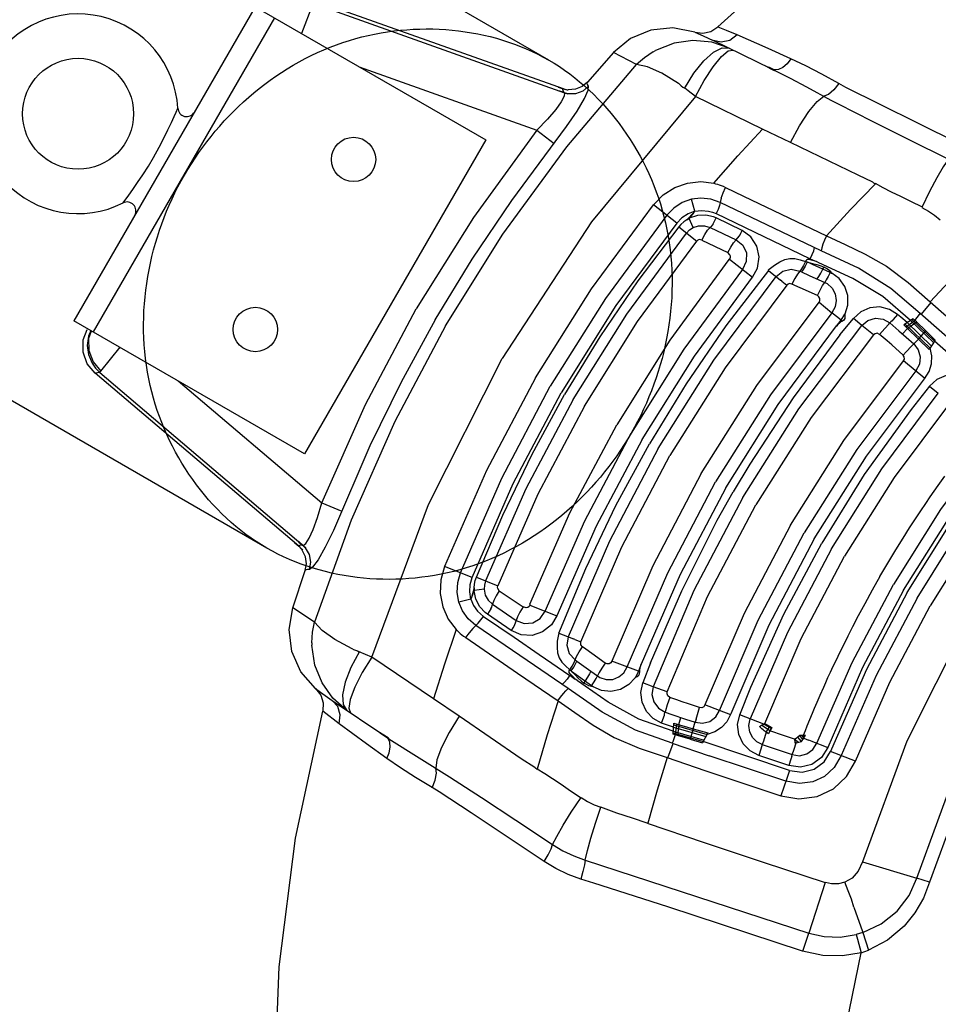
# Model space of a CAD drawing. Units: millimetres. Extents: x 184866 to 214583, y 137 to 19931.
# Drawn here: x 197713 to 197920, y 11239 to 11461 of the extents above; entities that cross this region are included whole.
import ezdxf

# ---------------------------------------------------------------- set-up
doc = ezdxf.new("R2010")
doc.units = ezdxf.units.MM
doc.layers.add('DEFAULT', color=7, linetype='Continuous')
doc.layers.add('DiKom', color=7, linetype='Continuous')

# ---------------------------------------------------------------- blocks, each defined once
blk = doc.blocks.new('RP-19401')
at = {"layer": 'DiKom', "color": 7, "linetype": 'ByBlock', "lineweight": -2}
for p, q in [((197831.78, 11452.05), (197626.77, 11570.42)), ((197778.29, 11465.85), (197835, 11445.64)), ((197765.66, 11464.07), (197724.81, 11393.33)), ((197765.66, 11464.07), (197817.62, 11434.07)), ((197778.53, 11464.49), (197776.05, 11458.07)), ((197778.65, 11464.86), (197835.3, 11444.68)), ((197769.99, 11461.57), (197729.14, 11390.83)), ((197768.28, 11342.07), (197563.26, 11460.44)), ((197870.33, 11459.33), (197869.86, 11459.53)), ((197871.8, 11458.73), (197870.33, 11459.33)), ((197864.67, 11458.37), (197866.54, 11457.54)), ((197866.54, 11457.54), (197868.82, 11456.47)), ((197874.19, 11457.71), (197871.8, 11458.73)), ((197874.19, 11457.71), (197872.57, 11456.5)), ((197881.2, 11454.64), (197874.19, 11457.71)), ((197872.45, 11454.71), (197868.5, 11456.06)), ((197881.92, 11450.1), (197868.82, 11456.47)), ((197870.65, 11456.06), (197868.82, 11456.47)), ((197868.89, 11453.86), (197870.86, 11454.82)), ((197872.57, 11456.5), (197870.65, 11456.06)), ((197870.86, 11454.82), (197872.45, 11454.71)), ((197886.34, 11452.35), (197881.2, 11454.64)), ((197846.35, 11453.75), (197840.48, 11447.08)), ((197851.56, 11451.07), (197846.35, 11453.75)), ((197855.29, 11453.9), (197855.8, 11454.18)), ((197872.22, 11454.13), (197873.31, 11454.29)), ((197789.1, 11450.53), (197829.13, 11436.27)), ((197881.52, 11450.24), (197880.56, 11450.74)), ((197880.56, 11450.74), (197880.89, 11450.6)), ((197880.89, 11450.6), (197881.76, 11450.17)), ((197881.23, 11450.44), (197881.11, 11450.49)), ((197881.52, 11450.39), (197881.23, 11450.44)), ((197882.57, 11449.87), (197881.52, 11450.39)), ((197881.52, 11450.24), (197882.44, 11449.76)), ((197881.76, 11450.17), (197882.47, 11449.81)), ((197881.92, 11450.1), (197882.69, 11449.72)), ((197882, 11449.99), (197882.13, 11449.97)), ((197882.13, 11449.97), (197882.2, 11449.95)), ((197882.2, 11449.95), (197882.32, 11449.9)), ((197882.32, 11449.9), (197882.48, 11449.87)), ((197882.44, 11449.76), (197882.52, 11449.76)), ((197882.47, 11449.81), (197882.6, 11449.75)), ((197882.48, 11449.87), (197882.57, 11449.87)), ((197882.52, 11449.76), (197882.64, 11449.74)), ((197882.89, 11449.71), (197882.57, 11449.87)), ((197882.69, 11449.72), (197882.64, 11449.74)), ((197882.7, 11449.72), (197882.82, 11449.7)), ((197882.82, 11449.7), (197882.89, 11449.71)), ((197833.95, 11446.02), (197833.93, 11445.98)), ((197833.93, 11445.98), (197834.99, 11445.6)), ((197834.99, 11445.6), (197835, 11445.64)), ((197834.99, 11445.6), (197835.32, 11445.5)), ((197835, 11445.64), (197835.38, 11445.52)), ((197835.32, 11445.5), (197835.66, 11445.41)), ((197835.38, 11445.52), (197835.77, 11445.43)), ((197837.81, 11445.47), (197836.17, 11445.38)), ((197861.13, 11446.68), (197860.99, 11446.78)), ((197861.13, 11446.68), (197861.3, 11446.53)), ((197863.21, 11445.12), (197862.4, 11445.71)), ((197898.74, 11445.9), (197897.1, 11446.78)), ((197834.12, 11445.07), (197834.13, 11445.09)), ((197835.33, 11444.64), (197834.12, 11445.07)), ((197834.13, 11445.09), (197834.17, 11445.13)), ((197834.17, 11445.13), (197835.22, 11444.75)), ((197835.22, 11444.75), (197836.12, 11444.52)), ((197835.3, 11444.68), (197835.23, 11444.75)), ((197835.33, 11444.64), (197835.3, 11444.68)), ((197835.3, 11444.68), (197836.09, 11444.47)), ((197835.33, 11444.64), (197836.07, 11444.43)), ((197835.66, 11445.41), (197835.9, 11445.37)), ((197835.77, 11445.43), (197836.17, 11445.38)), ((197835.9, 11445.37), (197836.14, 11445.34)), ((197836.07, 11444.43), (197836.09, 11444.47)), ((197836.09, 11444.47), (197836.12, 11444.52)), ((197836.14, 11445.34), (197836.17, 11445.38)), ((197864.84, 11443.86), (197863.21, 11445.12)), ((197879.96, 11436.52), (197864.84, 11443.86)), ((197895.33, 11443.05), (197896.97, 11442.19)), ((197829.13, 11436.27), (197832.98, 11433.26)), ((197886.23, 11433.45), (197879.96, 11436.52)), ((197817.62, 11434.07), (197776.77, 11363.33)), ((197901.51, 11426.15), (197886.24, 11433.46)), ((197904.78, 11424.51), (197901.51, 11426.15)), ((197871.6, 11423.31), (197875.67, 11421.38)), ((197904.78, 11424.51), (197904.92, 11424.41)), ((197904.92, 11424.41), (197905.35, 11424.19)), ((197735.89, 11419.86), (197737.18, 11421.63)), ((197875.67, 11421.38), (197894.36, 11412.44)), ((197860.61, 11415.31), (197855.38, 11419.47)), ((197864.7, 11417.98), (197863.9, 11420.68)), ((197893.11, 11409.1), (197870.41, 11419.97)), ((197862.89, 11416.09), (197864.45, 11417.71)), ((197864.45, 11417.71), (197863.44, 11416.4)), ((197864.46, 11417.73), (197864.69, 11417.98)), ((197869.53, 11416.48), (197868.91, 11416.75)), ((197869.5, 11417.45), (197880.23, 11412.29)), ((197861.06, 11414.46), (197865.11, 11411.23)), ((197862.89, 11416.09), (197863.44, 11416.4)), ((197864.28, 11414.3), (197863.41, 11416.38)), ((197868.8, 11415.19), (197869.53, 11416.48)), ((197875.37, 11413.67), (197869.53, 11416.48)), ((197868.14, 11414.36), (197873.97, 11411.54)), ((197873.97, 11411.54), (197874.65, 11412.37)), ((197874.65, 11412.37), (197874.87, 11412.68)), ((197874.87, 11412.68), (197875.03, 11413.02)), ((197875.03, 11413.02), (197875.37, 11413.67)), ((197880.23, 11412.29), (197888.33, 11408.42)), ((197866.27, 11411.51), (197865.67, 11411.59)), ((197866.27, 11411.51), (197872.11, 11408.7)), ((197872.58, 11408.2), (197872.11, 11408.7)), ((197888.33, 11408.42), (197890.7, 11407.3)), ((197872.34, 11407.09), (197872.51, 11407.18)), ((197872.52, 11407.17), (197877.65, 11403.12)), ((197889.66, 11406.75), (197890.02, 11406.51)), ((197891.23, 11405.96), (197890.17, 11406.5)), ((197890.59, 11407.03), (197890.69, 11407.3)), ((197892.08, 11406.64), (197890.59, 11407.03)), ((197890.69, 11407.3), (197892.08, 11406.64)), ((197895.18, 11404.19), (197891.23, 11405.96)), ((197892.62, 11406.39), (197892.08, 11406.63)), ((197881.23, 11404.69), (197881.47, 11404.92)), ((197881.27, 11404.67), (197884.01, 11402.45)), ((197888.31, 11404.52), (197888.72, 11404.33)), ((197888.72, 11404.33), (197890.47, 11403.53)), ((197890.47, 11403.53), (197893.94, 11401.97)), ((197893.52, 11404.94), (197893.8, 11405.4)), ((197895.18, 11404.19), (197895.31, 11404.32)), ((197895.57, 11404), (197895.18, 11404.19)), ((197895.57, 11404), (197895.31, 11404.32)), ((197884.31, 11402.27), (197884.01, 11402.45)), ((197884.31, 11402.27), (197885.41, 11401.32)), ((197888.4, 11400.75), (197886.57, 11401.58)), ((197893.94, 11401.97), (197894.47, 11401.69)), ((197892.3, 11398.98), (197888.4, 11400.75)), ((197892.67, 11397.47), (197895.57, 11395.12)), ((197917.85, 11397.46), (197915.65, 11394.78)), ((197897.64, 11393.43), (197895.57, 11395.12)), ((197897.64, 11393.43), (197898.51, 11394.8)), ((197898.51, 11394.8), (197898.49, 11394.47)), ((197910.37, 11394.76), (197909.38, 11393.63)), ((197911.1, 11394.14), (197910.37, 11394.76)), ((197914.24, 11393.41), (197915.3, 11394.71)), ((197915.3, 11394.71), (197915.47, 11394.94)), ((197935.71, 11377.07), (197915.47, 11394.94)), ((197776.77, 11363.33), (197724.81, 11393.33)), ((197896.59, 11392.13), (197897.64, 11393.43)), ((197897.39, 11390.12), (197900.41, 11393.86)), ((197897.64, 11393.43), (197897.92, 11393.26)), ((197902.32, 11392.28), (197900.41, 11393.85)), ((197904.94, 11390.13), (197902.32, 11392.28)), ((197907.46, 11391.6), (197908.39, 11392.58)), ((197908.39, 11392.58), (197908.63, 11392.83)), ((197908.63, 11392.83), (197910.65, 11391.08)), ((197912.53, 11392.89), (197911.1, 11394.14)), ((197913.85, 11393.78), (197911.78, 11392.38)), ((197911.78, 11392.38), (197912.62, 11391.56)), ((197912.07, 11392.58), (197917.69, 11387.14)), ((197912.22, 11391.95), (197914.24, 11393.41)), ((197912.53, 11392.89), (197917.99, 11387.61)), ((197912.62, 11391.56), (197914.6, 11393.08)), ((197913.29, 11393.4), (197918.48, 11388.38)), ((197913.6, 11393.61), (197918.68, 11388.7)), ((197914.24, 11393.41), (197913.85, 11393.78)), ((197914.6, 11393.08), (197914.24, 11393.41)), ((197916.71, 11391.03), (197914.6, 11393.08)), ((197726.9, 11388.99), (197727.76, 11391.33)), ((197728.66, 11390.99), (197728.08, 11389.3)), ((197728.63, 11391.13), (197728.09, 11389.82)), ((197906.3, 11390.25), (197907.46, 11391.6)), ((197906.69, 11389.93), (197906.3, 11390.25)), ((197910.65, 11391.08), (197912.31, 11389.61)), ((197912.62, 11391.56), (197911.47, 11390.35)), ((197912.62, 11391.56), (197915.05, 11389.2)), ((197915.05, 11389.2), (197916.71, 11391.03)), ((197916.71, 11391.03), (197918.85, 11388.96)), ((197728.09, 11389.82), (197727.82, 11387.75)), ((197908.01, 11388.78), (197906.69, 11389.93)), ((197909.06, 11387.86), (197908.01, 11388.78)), ((197911.62, 11385.58), (197909.06, 11387.86)), ((197912.31, 11389.61), (197913.99, 11388.11)), ((197913.48, 11387.59), (197913.99, 11388.11)), ((197914.32, 11388.44), (197913.99, 11388.11)), ((197915.05, 11389.2), (197914.32, 11388.44)), ((197915.05, 11389.2), (197917.5, 11386.83)), ((197918.85, 11388.96), (197917.5, 11386.83)), ((197923.7, 11384.26), (197918.68, 11388.7)), ((197730.89, 11381.96), (197735.21, 11387.33)), ((197912.27, 11386.32), (197911.62, 11385.58)), ((197913.48, 11387.59), (197912.27, 11386.32)), ((197916.52, 11380.34), (197911.72, 11384.25)), ((197730.63, 11381.68), (197729.59, 11381.5)), ((197775.45, 11342.49), (197729.59, 11381.5)), ((197730.63, 11381.68), (197730.89, 11381.96)), ((197730.63, 11381.68), (197776.43, 11342.71)), ((197748.26, 11379.79), (197780.62, 11352.26)), ((197917.56, 11378.59), (197913.42, 11373.34)), ((197917.56, 11378.58), (197919.54, 11376.99)), ((197877.06, 11361.03), (197873.33, 11354.74)), ((197869.75, 11348.37), (197873.33, 11354.74)), ((197780.62, 11352.26), (197785.16, 11350.43)), ((197775.49, 11343.51), (197775.47, 11343.46)), ((197775.47, 11343.46), (197776.32, 11342.74)), ((197775.5, 11343.54), (197775.49, 11343.51)), ((197776.48, 11342.71), (197775.5, 11343.54)), ((197774.6, 11343.21), (197774.61, 11343.25)), ((197774.61, 11343.25), (197775.47, 11342.52)), ((197775.47, 11342.52), (197775.45, 11342.49)), ((197775.45, 11342.49), (197776.01, 11341.92)), ((197775.47, 11342.52), (197775.73, 11342.28)), ((197775.73, 11342.28), (197775.97, 11342.03)), ((197775.97, 11342.03), (197776.13, 11341.84)), ((197776.01, 11341.92), (197776.26, 11341.61)), ((197776.13, 11341.84), (197776.28, 11341.65)), ((197776.28, 11341.65), (197776.26, 11341.61)), ((197776.99, 11340.14), (197776.26, 11341.61)), ((197776.32, 11342.74), (197776.97, 11342.07)), ((197776.43, 11342.71), (197776.33, 11342.74)), ((197776.43, 11342.71), (197777, 11342.13)), ((197776.48, 11342.71), (197776.43, 11342.71)), ((197776.48, 11342.71), (197777.02, 11342.17)), ((197777, 11342.13), (197776.97, 11342.07)), ((197777.02, 11342.17), (197777, 11342.13)), ((197774.1, 11328.6), (197776.94, 11337.02)), ((197814.52, 11335.48), (197808.3, 11337.92)), ((197815.48, 11335.51), (197820.29, 11333.62)), ((197814.98, 11333.11), (197814.35, 11330.95)), ((197814.57, 11331.44), (197814.99, 11332.48)), ((197814.98, 11333.11), (197814.99, 11332.48)), ((197817.23, 11332.81), (197814.99, 11332.51)), ((197820.64, 11332.47), (197820.27, 11332.95)), ((197820.64, 11332.47), (197825.99, 11328.82)), ((197814.25, 11330.6), (197811.51, 11329.94)), ((197814.34, 11330.93), (197814.25, 11330.61)), ((197814.35, 11330.95), (197814.57, 11331.44)), ((197779.02, 11325.43), (197774.1, 11328.6)), ((197818.72, 11328.44), (197817.97, 11327.17)), ((197819.11, 11329.43), (197824.46, 11325.78)), ((197826.67, 11328.66), (197825.99, 11328.82)), ((197827.5, 11329.42), (197827.5, 11329.24)), ((197827.52, 11329.23), (197833.59, 11326.82)), ((197815.91, 11325.16), (197817.11, 11326.71)), ((197817.11, 11326.71), (197823.98, 11322.02)), ((197817.97, 11327.17), (197817.42, 11327.57)), ((197823.32, 11323.52), (197817.97, 11327.17)), ((197824.46, 11325.78), (197824.08, 11324.79)), ((197828.54, 11315.67), (197815.38, 11324.66)), ((197823.71, 11324.13), (197823.32, 11323.52)), ((197823.92, 11324.44), (197823.71, 11324.13)), ((197824.08, 11324.79), (197823.92, 11324.44)), ((197813.08, 11321.95), (197824.76, 11313.93)), ((197823.98, 11322.02), (197829.64, 11318.15)), ((197834.02, 11322.92), (197833.94, 11322.6)), ((197834.06, 11322.91), (197837.36, 11321.64)), ((197837.66, 11321.47), (197837.36, 11321.64)), ((197837.66, 11321.47), (197839.03, 11320.99)), ((197778.44, 11320.78), (197778.44, 11320.21)), ((197787.61, 11319.34), (197787.46, 11319.42)), ((197787.61, 11319.34), (197787.82, 11319.26)), ((197840.14, 11319.31), (197839.38, 11319.85)), ((197841.5, 11318.34), (197840.14, 11319.31)), ((197791.91, 11317.53), (197789.09, 11318.72)), ((197805.82, 11308.11), (197791.91, 11317.54)), ((197829.64, 11318.15), (197836.49, 11313.42)), ((197837.71, 11316.88), (197838.08, 11316.62)), ((197844.51, 11316.19), (197841.5, 11318.34)), ((197836.15, 11310.44), (197828.54, 11315.67)), ((197836.46, 11314.59), (197836.85, 11314.41)), ((197838.08, 11316.62), (197841.23, 11314.36)), ((197851.98, 11314.34), (197846, 11316.63)), ((197852.58, 11315.9), (197851.98, 11314.34)), ((197854.72, 11316.21), (197853, 11311.73)), ((197824.76, 11313.93), (197833.87, 11307.68)), ((197836.67, 11313.65), (197836.49, 11313.43)), ((197836.49, 11313.43), (197837.76, 11312.55)), ((197837.34, 11312.99), (197836.67, 11313.65)), ((197841.43, 11311.09), (197836.93, 11314.28)), ((197837.76, 11312.55), (197837.34, 11312.99)), ((197838.25, 11312.21), (197837.77, 11312.56)), ((197841.23, 11314.35), (197842.73, 11313.28)), ((197842.73, 11313.28), (197843.25, 11312.96)), ((197851.39, 11313.11), (197851.23, 11312.91)), ((197851.98, 11314.34), (197851.39, 11313.11)), ((197851.98, 11314.34), (197852.27, 11314.19)), ((197779.25, 11310.43), (197780.92, 11309.22)), ((197839.95, 11312.16), (197839.69, 11311.68)), ((197841.43, 11311.09), (197841.39, 11310.92)), ((197841.79, 11310.85), (197841.39, 11310.92)), ((197841.79, 11310.85), (197841.43, 11311.09)), ((197855.32, 11310.86), (197853, 11311.74)), ((197858.48, 11309.68), (197855.32, 11310.86)), ((197874.8, 11304.51), (197877.27, 11310.72)), ((197780.92, 11309.22), (197782.98, 11307.78)), ((197786.32, 11305.53), (197783.17, 11308.27)), ((197811.62, 11304.21), (197805.82, 11308.11)), ((197859.07, 11308.43), (197858.48, 11306.76)), ((197860.6, 11307.89), (197859.07, 11308.43)), ((197892.83, 11308.84), (197892.15, 11307.29)), ((197784.25, 11306.4), (197782.98, 11307.78)), ((197782.98, 11307.78), (197795.04, 11299.63)), ((197784.82, 11304.52), (197784.25, 11306.4)), ((197858.48, 11306.76), (197858.09, 11305.46)), ((197861.83, 11307.47), (197860.6, 11307.89)), ((197863.24, 11307), (197861.83, 11307.47)), ((197865.77, 11306.17), (197863.24, 11307)), ((197864.96, 11303.54), (197865.77, 11306.17)), ((197870.28, 11305.48), (197866.97, 11306.74)), ((197891.59, 11305.96), (197891.11, 11304.83)), ((197892.15, 11307.29), (197891.59, 11305.96)), ((197784.58, 11302.51), (197780.85, 11305.36)), ((197784.58, 11302.51), (197784.82, 11304.52)), ((197825.58, 11294.64), (197811.62, 11304.21)), ((197857.19, 11302.66), (197857.67, 11304.08)), ((197858.09, 11305.46), (197857.99, 11305.13)), ((197857.99, 11305.13), (197859.5, 11304.6)), ((197859.5, 11304.6), (197862.62, 11303.55)), ((197861.09, 11302.31), (197861.56, 11303.9)), ((197862.62, 11303.55), (197864.77, 11302.85)), ((197864.96, 11303.54), (197864.77, 11302.85)), ((197872.76, 11304.54), (197870.28, 11305.48)), ((197880.21, 11302.44), (197874.8, 11304.52)), ((197891.11, 11304.83), (197890.53, 11303.43)), ((197790.75, 11297.98), (197784.58, 11302.51)), ((197859.89, 11301.72), (197857.19, 11302.66)), ((197859.78, 11300.13), (197859.96, 11302.63)), ((197859.9, 11301.72), (197867.2, 11299.63)), ((197859.93, 11302.27), (197867.45, 11300.12)), ((197859.96, 11302.63), (197864.34, 11301.38)), ((197860.55, 11302.46), (197860.29, 11299.98)), ((197861.09, 11302.31), (197860.76, 11299.83)), ((197864.34, 11301.38), (197863.6, 11299.03)), ((197864.34, 11301.38), (197864.64, 11302.39)), ((197864.34, 11301.38), (197867.62, 11300.45)), ((197864.64, 11302.39), (197864.77, 11302.84)), ((197879.27, 11301.9), (197879.73, 11302.21)), ((197879.73, 11302.21), (197880.21, 11302.43)), ((197881.6, 11300.88), (197879.73, 11302.21)), ((197880.39, 11302.54), (197880.2, 11302.44)), ((197881.89, 11301.45), (197880.21, 11302.43)), ((197880.39, 11302.54), (197880.81, 11302.31)), ((197880.81, 11302.31), (197882.01, 11301.68)), ((197880.9, 11300.82), (197881.62, 11301.89)), ((197882.01, 11301.68), (197881.59, 11300.88)), ((197889.94, 11302), (197889.52, 11300.94)), ((197890.53, 11303.43), (197889.94, 11302)), ((197793.81, 11300.49), (197794.1, 11300.27)), ((197794.26, 11300.2), (197793.81, 11300.49)), ((197794.1, 11300.27), (197794.9, 11299.73)), ((197795.6, 11299.34), (197794.26, 11300.2)), ((197794.29, 11300.13), (197794.46, 11300.02)), ((197794.4, 11300.05), (197794.29, 11300.13)), ((197794.6, 11299.83), (197794.4, 11300.05)), ((197794.92, 11299.61), (197794.6, 11299.83)), ((197794.9, 11299.73), (197795.31, 11299.46)), ((197795.87, 11298.98), (197794.92, 11299.61)), ((197795.04, 11299.63), (197795.75, 11299.15)), ((197795.17, 11299.61), (197795.26, 11299.51)), ((197795.26, 11299.51), (197795.31, 11299.46)), ((197795.31, 11299.46), (197795.42, 11299.37)), ((197795.31, 11299.46), (197795.69, 11299.21)), ((197795.42, 11299.37), (197795.52, 11299.26)), ((197795.52, 11299.26), (197795.57, 11299.18)), ((197795.6, 11299.34), (197795.64, 11299.27)), ((197795.75, 11299.15), (197795.64, 11299.27)), ((197795.77, 11299.14), (197795.81, 11299.1)), ((197795.77, 11299.14), (197802.57, 11294.8)), ((197795.81, 11299.1), (197795.84, 11299.05)), ((197795.84, 11299.05), (197795.87, 11298.98)), ((197860.29, 11299.98), (197859.7, 11298.41)), ((197860.29, 11299.98), (197859.78, 11300.13)), ((197859.8, 11300.43), (197866.6, 11298.49)), ((197859.83, 11300.81), (197866.77, 11298.83)), ((197860.76, 11299.83), (197860.29, 11299.98)), ((197863.6, 11299.03), (197860.76, 11299.83)), ((197867.62, 11300.45), (197866.45, 11298.21)), ((197880.78, 11300.64), (197880.13, 11298.6)), ((197880.76, 11300.65), (197880.9, 11300.82)), ((197881.26, 11300.23), (197880.76, 11300.65)), ((197881.6, 11300.88), (197881.26, 11300.23)), ((197884.68, 11299.86), (197881.6, 11300.88)), ((197886.46, 11299.26), (197884.68, 11299.86)), ((197887.15, 11299.01), (197886.46, 11299.26)), ((197887.49, 11299.18), (197887.14, 11298.99)), ((197887.88, 11299.49), (197887.49, 11299.18)), ((197888.36, 11299.83), (197887.88, 11299.49)), ((197888.7, 11298.52), (197887.88, 11299.49)), ((197889.59, 11299.84), (197888.36, 11299.83)), ((197888.99, 11298.95), (197888.36, 11299.83)), ((197888.7, 11298.52), (197889.22, 11299.28)), ((197889.22, 11299.28), (197888.83, 11299.83)), ((197889.52, 11300.94), (197889.08, 11299.84)), ((197889.34, 11299.47), (197889.08, 11299.84)), ((197889.21, 11299.29), (197889.34, 11299.47)), ((197889.22, 11299.28), (197890.3, 11298.8)), ((197889.34, 11299.47), (197889.59, 11299.84)), ((197795.3, 11294.67), (197790.75, 11297.98)), ((197858.59, 11294.83), (197859.82, 11298.07)), ((197859.7, 11298.41), (197859.59, 11298.15)), ((197859.59, 11298.15), (197867.91, 11295.31)), ((197863.6, 11299.03), (197866.45, 11298.21)), ((197886.03, 11292.01), (197866.6, 11298.49)), ((197879.89, 11297.82), (197879.57, 11296.77)), ((197879.89, 11297.82), (197879.67, 11297.9)), ((197880.13, 11298.6), (197879.89, 11297.82)), ((197879.89, 11297.82), (197886.64, 11295.55)), ((197887.03, 11296.81), (197887.5, 11298.24)), ((197887.15, 11298.98), (197887.21, 11298.47)), ((197887.94, 11298.34), (197887.15, 11298.98)), ((197887.21, 11298.47), (197887.24, 11298.18)), ((197887.5, 11298.23), (197887.21, 11298.47)), ((197887.24, 11298.18), (197887.5, 11298.23)), ((197887.49, 11298.24), (197888.7, 11298.52)), ((197890.79, 11298.66), (197890.3, 11298.8)), ((197890.79, 11298.66), (197894.62, 11297.16)), ((197802.57, 11294.8), (197809.41, 11290.55)), ((197828.63, 11292.63), (197825.58, 11294.64)), ((197858.45, 11294.88), (197866.92, 11291.98)), ((197885.18, 11289.56), (197867.91, 11295.31)), ((197879.57, 11296.77), (197879.1, 11295.34)), ((197885.84, 11293.07), (197879.1, 11295.34)), ((197886.51, 11295.12), (197886.31, 11294.5)), ((197886.51, 11295.12), (197886.64, 11295.55)), ((197886.64, 11295.55), (197886.88, 11296.36)), ((197886.88, 11296.36), (197887.03, 11296.81)), ((197895.45, 11296.79), (197895.26, 11296.29)), ((197900.86, 11294.1), (197895.26, 11296.29)), ((197828.63, 11292.63), (197828.79, 11292.55)), ((197828.79, 11292.55), (197829.2, 11292.29)), ((197886.31, 11294.5), (197885.84, 11293.07)), ((197866.92, 11291.98), (197884.05, 11286.29)), ((197885.41, 11290.19), (197884.05, 11286.29)), ((197886.03, 11292.01), (197885.41, 11290.19)), ((197807.09, 11287.16), (197805.5, 11288.14)), ((197839.96, 11271.79), (197890.35, 11255.36)), ((197902.47, 11271.39), (197914.67, 11267.69)), ((197841.93, 11266.57), (197838.97, 11267.5)), ((197858.59, 11261.24), (197841.93, 11266.57)), ((197894.04, 11266.77), (197890.35, 11255.36)), ((197917.58, 11266.83), (197914.67, 11267.69)), ((197888.92, 11251.3), (197858.59, 11261.24)), ((197900.51, 11261.17), (197902.49, 11255.72)), ((197889.05, 11251.25), (197890.35, 11255.36)), ((197902.57, 11255.5), (197901.02, 11255.04)), ((197901.02, 11255.04), (197901.32, 11253.96)), ((197902.49, 11255.72), (197902.57, 11255.5)), ((197902.57, 11255.5), (197903.82, 11251.51)), ((197901.32, 11253.96), (197902.14, 11250.9)), ((197902.14, 11250.9), (197903.82, 11251.51))]:
    blk.add_line(p, q, dxfattribs=at)
for points in [[(197939.62, 11512.39), (197914.86, 11496.82), (197891.54, 11479.15), (197869.86, 11459.53)], [(197864.67, 11458.37), (197859.72, 11459.34), (197854.74, 11458.82), (197850.16, 11456.9), (197846.35, 11453.75)], [(197864.67, 11458.37), (197866.5, 11458.09), (197868.32, 11458.49), (197869.86, 11459.53)], [(197868.5, 11456.06), (197864.26, 11456.45), (197860, 11455.84), (197855.8, 11454.18)], [(197855.29, 11453.9), (197853.32, 11452.59), (197851.56, 11451.07)], [(197862.36, 11445.63), (197864.49, 11449.12), (197866.7, 11451.9), (197868.89, 11453.86)], [(197864.84, 11443.86), (197866.8, 11447.44), (197868.81, 11450.54), (197870.68, 11452.84), (197872.22, 11454.13)], [(197886.34, 11452.35), (197885.47, 11451.24), (197884.49, 11450.41), (197883.5, 11449.94), (197882.57, 11449.87)], [(197897.1, 11446.78), (197893.28, 11448.88), (197889.7, 11450.74), (197886.34, 11452.35)], [(197808.53, 11392.15), (197821.46, 11412.81), (197835.83, 11432.48), (197851.56, 11451.07)], [(197860.99, 11446.78), (197857.29, 11449.09), (197854.03, 11450.55), (197851.56, 11451.07)], [(197882.7, 11449.72), (197886.19, 11447.94), (197889.87, 11446), (197895.33, 11443.05)], [(197823.43, 11420.43), (197835.81, 11437.05), (197838.16, 11440.56), (197839.8, 11443.36), (197840.67, 11445.28), (197840.75, 11446.15)], [(197835.22, 11444.75), (197835, 11445.09), (197834.92, 11445.37), (197834.99, 11445.6)], [(197840.75, 11446.15), (197839.43, 11445.06), (197837.8, 11444.47), (197836.09, 11444.47)], [(197840.48, 11447.08), (197839.28, 11446.07), (197837.81, 11445.47)], [(197840.75, 11446.15), (197840.48, 11446.52), (197840.4, 11446.84), (197840.48, 11447.08)], [(197861.3, 11446.53), (197861.63, 11446.25), (197861.97, 11445.96), (197862.4, 11445.71)], [(197897.12, 11446.81), (197895.98, 11445.33), (197894.79, 11444.3), (197893.73, 11443.91)], [(197924.15, 11433.29), (197914.92, 11437.82), (197906.42, 11442.02), (197898.74, 11445.9)], [(197864.84, 11443.86), (197841.43, 11415.61), (197821.25, 11384.81)], [(197835.33, 11444.64), (197835.28, 11443.95), (197834.61, 11442.67), (197833.35, 11440.89), (197831.5, 11438.7), (197829.13, 11436.27)], [(197886.23, 11433.45), (197888.29, 11437.23), (197890.36, 11440.43), (197892.24, 11442.73), (197893.73, 11443.91)], [(197742.76, 11430.13), (197744.03, 11432.41), (197745.1, 11434.49), (197746, 11436.34), (197746.76, 11437.96), (197747.37, 11439.31), (197747.83, 11440.35), (197748.21, 11441.21)], [(197896.97, 11442.19), (197904.63, 11438.25), (197912.93, 11434.12), (197921.81, 11429.7)], [(197829.13, 11436.27), (197814.82, 11416.6), (197801.93, 11395.97)], [(197868.99, 11424.3), (197874.4, 11430.48), (197879.96, 11436.52)], [(197737.18, 11421.63), (197738.09, 11422.9), (197739.16, 11424.44), (197740.36, 11426.23), (197741.59, 11428.17), (197742.76, 11430.13)], [(197921.81, 11429.7), (197920.66, 11427.99), (197919.22, 11425.49), (197917.59, 11422.41), (197915.85, 11418.87)], [(197855.38, 11419.46), (197857.56, 11421.66), (197860.15, 11423.32), (197863.03, 11424.34), (197866.02, 11424.67), (197868.99, 11424.3)], [(197868.99, 11424.29), (197869.37, 11424.19), (197869.77, 11424.07), (197870.18, 11423.95), (197870.6, 11423.8), (197871.07, 11423.61), (197871.6, 11423.31)], [(197870.63, 11420.91), (197871.06, 11422.11), (197871.62, 11423.35)], [(197894.36, 11412.44), (197899.79, 11418.41), (197905.35, 11424.19)], [(197915.95, 11418.88), (197913.38, 11420.2), (197911.07, 11421.28), (197908.98, 11422.3), (197907.09, 11423.27), (197905.38, 11424.22)], [(197806.17, 11393.52), (197814.49, 11407.18), (197823.43, 11420.43)], [(197828.8, 11380.45), (197841.39, 11400.48), (197855.38, 11419.46)], [(197863.9, 11420.68), (197861.85, 11419.93), (197859.99, 11418.72), (197858.37, 11417.08)], [(197870.41, 11419.97), (197868.27, 11420.72), (197866.07, 11420.95), (197863.9, 11420.68)], [(197870.63, 11420.91), (197870.24, 11419.27), (197869.92, 11418.39), (197869.5, 11417.45)], [(197915.85, 11418.87), (197917.33, 11418.04), (197918.69, 11417.11), (197919.96, 11416.09)], [(197858.37, 11417.08), (197844.55, 11398.34), (197832.12, 11378.54)], [(197864.7, 11417.98), (197863.15, 11417.4), (197861.77, 11416.49), (197860.61, 11415.31)], [(197868.91, 11416.75), (197867.17, 11417.12), (197865.27, 11417.02), (197863.44, 11416.4)], [(197864.69, 11417.98), (197866.22, 11418.18), (197867.8, 11418.02)], [(197867.8, 11418.02), (197868.66, 11417.79), (197869.5, 11417.45)], [(197860.61, 11415.31), (197846.9, 11396.72), (197834.59, 11377.11)], [(197861.06, 11414.46), (197851.87, 11402.31), (197843.29, 11389.71), (197835.33, 11376.68)], [(197862.89, 11416.09), (197862.18, 11415.59), (197861.57, 11415.04), (197861.06, 11414.46)], [(197864.28, 11414.3), (197865.53, 11414.72), (197866.86, 11414.74), (197868.14, 11414.36)], [(197868.8, 11415.19), (197868.6, 11414.83), (197868.36, 11414.56), (197868.14, 11414.36)], [(197837.25, 11375.57), (197849.34, 11394.83), (197862.79, 11413.08)], [(197862.79, 11413.08), (197863.47, 11413.77), (197864.28, 11414.3)], [(197866.27, 11411.51), (197866.92, 11412.72), (197867.57, 11413.7), (197868.14, 11414.36)], [(197877.65, 11403.12), (197878.79, 11405.2), (197879.19, 11407.7), (197878.69, 11410.14), (197877.33, 11412.23), (197875.37, 11413.67)], [(197894.34, 11412.45), (197893.92, 11411.51), (197893.56, 11410.6), (197893.28, 11409.78), (197893.11, 11409.1)], [(197894.36, 11412.45), (197898.52, 11410.49), (197903.06, 11408.34), (197907.84, 11405.62), (197912.71, 11401.97), (197917.73, 11397.57)], [(197839.82, 11374.09), (197851.77, 11393.13), (197865.11, 11411.24)], [(197865.67, 11411.59), (197865.35, 11411.45), (197865.11, 11411.23)], [(197872.11, 11408.7), (197872.76, 11409.9), (197873.4, 11410.88), (197873.97, 11411.54)], [(197873.97, 11411.54), (197875.48, 11410.33), (197876.3, 11408.6), (197876.28, 11406.68), (197875.41, 11404.89)], [(197872.52, 11407.17), (197872.7, 11407.5), (197872.72, 11407.85), (197872.58, 11408.2)], [(197890.69, 11407.3), (197891.13, 11408.23), (197891.46, 11409.1), (197891.65, 11409.79)], [(197915.47, 11394.94), (197908.85, 11400.62), (197901.56, 11405.14), (197893.11, 11409.09)], [(197917.73, 11397.57), (197922.98, 11403.22), (197928.38, 11408.72)], [(197872.34, 11407.09), (197859.04, 11388.97), (197847.09, 11369.9)], [(197881.47, 11404.92), (197882.64, 11405.87), (197883.81, 11406.62), (197884.96, 11407.14), (197886.09, 11407.36), (197887.23, 11407.31)], [(197887.23, 11407.31), (197888.39, 11407.07), (197889.63, 11406.68)], [(197889.63, 11406.68), (197889.16, 11405.77), (197888.7, 11405.02), (197888.31, 11404.52)], [(197890.02, 11406.51), (197889.56, 11405.6), (197889.11, 11404.84), (197888.72, 11404.33)], [(197890.59, 11407.03), (197890.33, 11407.09), (197890.08, 11407.1), (197889.83, 11406.98), (197889.56, 11406.7)], [(197890.17, 11406.5), (197891.23, 11406.21), (197892.19, 11405.96), (197893.05, 11405.7), (197893.8, 11405.4)], [(197913.29, 11393.4), (197907.01, 11398.76), (197900.3, 11402.83), (197892.62, 11406.39)], [(197875.42, 11404.88), (197862.24, 11386.91), (197850.38, 11367.99)], [(197881.27, 11404.67), (197871.69, 11392.15), (197862.76, 11379.13), (197854.48, 11365.62)], [(197883.01, 11403.26), (197884.52, 11404.48), (197886.42, 11404.93), (197888.31, 11404.52)], [(197888.31, 11404.52), (197887.79, 11403.83), (197887.19, 11402.8), (197886.57, 11401.58)], [(197892.26, 11402.73), (197892.63, 11403.26), (197893.06, 11404.01), (197893.52, 11404.94)], [(197895.31, 11404.32), (197894.89, 11404.73), (197894.38, 11405.09), (197893.8, 11405.4)], [(197895.18, 11404.19), (197894.74, 11403.28), (197894.3, 11402.51), (197893.94, 11401.97)], [(197898.53, 11394.84), (197899.15, 11396.8), (197899.15, 11399), (197898.48, 11401.06), (197897.2, 11402.8), (197895.56, 11404.01)], [(197852.85, 11366.57), (197864.59, 11385.31), (197877.65, 11403.12)], [(197856.42, 11364.51), (197868.98, 11384.44), (197883.01, 11403.26)], [(197885.41, 11401.32), (197871.52, 11382.67), (197859.09, 11362.96)], [(197886.57, 11401.59), (197886.05, 11401.68), (197885.69, 11401.56), (197885.41, 11401.32)], [(197892.3, 11398.98), (197892.89, 11400.2), (197893.46, 11401.25), (197893.94, 11401.97)], [(197894.47, 11401.69), (197895.6, 11400.67), (197896.32, 11399.35), (197896.56, 11397.88), (197896.3, 11396.42), (197895.57, 11395.12)], [(197892.67, 11397.47), (197892.87, 11397.84), (197892.87, 11398.31), (197892.64, 11398.71), (197892.3, 11398.98)], [(197866.14, 11358.9), (197878.66, 11378.73), (197892.67, 11397.47)], [(197917.73, 11397.56), (197924.48, 11391.68), (197937.97, 11379.69)], [(197780.62, 11352.26), (197790.51, 11374.48), (197801.93, 11395.97)], [(197895.57, 11395.12), (197881.75, 11376.65), (197869.37, 11357.03)], [(197898.49, 11394.47), (197898.51, 11394.28), (197898.47, 11393.83), (197898.27, 11393.48), (197897.92, 11393.26)], [(197910.37, 11394.76), (197908.56, 11395.88), (197906.39, 11396.42), (197904.12, 11396.22), (197902.05, 11395.32), (197900.41, 11393.86)], [(197806.17, 11393.52), (197798.5, 11379.49), (197791.49, 11365.11), (197783.29, 11346.08)], [(197875.47, 11353.5), (197888.14, 11373.5), (197902.32, 11392.28)], [(197897.92, 11393.26), (197897.59, 11393.05), (197897.26, 11392.79), (197896.93, 11392.49), (197896.59, 11392.13)], [(197902.32, 11392.28), (197903.68, 11393.39), (197905.35, 11393.88), (197907.09, 11393.69), (197908.63, 11392.83)], [(197909.38, 11393.63), (197909.13, 11393.3), (197908.83, 11393.07), (197908.63, 11392.83)], [(197808.53, 11392.15), (197797.11, 11370.63), (197787.26, 11348.35), (197779.02, 11325.43)], [(197871.68, 11355.7), (197883.47, 11374.43), (197896.6, 11392.14)], [(197897.39, 11390.12), (197886.81, 11375.92), (197877.06, 11361.03)], [(197904.94, 11390.13), (197890.88, 11371.52), (197878.4, 11351.81)], [(197906.31, 11390.25), (197905.74, 11390.49), (197905.28, 11390.4), (197904.94, 11390.13)], [(197729.59, 11381.5), (197727.82, 11383.64), (197726.89, 11386.23), (197726.9, 11388.99)], [(197728.08, 11389.3), (197728.14, 11386.61), (197729.11, 11384.07), (197730.89, 11381.96)], [(197913.99, 11388.11), (197915.01, 11386.77), (197915.46, 11385.16), (197915.27, 11383.5), (197914.47, 11382.01)], [(197727.82, 11387.75), (197728.1, 11385.68), (197728.9, 11383.76)], [(197911.72, 11384.25), (197911.92, 11384.68), (197911.88, 11385.18), (197911.62, 11385.58)], [(197916.39, 11380.23), (197917.45, 11381.86), (197918, 11383.59), (197918.07, 11385.38), (197917.69, 11387.14)], [(197728.9, 11383.76), (197729.68, 11382.64), (197730.63, 11381.68)], [(197791.91, 11317.53), (197804.66, 11351.93), (197821.25, 11384.81)], [(197886.23, 11347.29), (197898.25, 11366.3), (197911.72, 11384.25)], [(197914.47, 11382.01), (197901.19, 11364.32), (197889.31, 11345.52)], [(197927.66, 11379.44), (197925.78, 11380.63), (197923.59, 11381.17), (197921.32, 11380.99), (197919.23, 11380.09), (197917.56, 11378.59)], [(197828.8, 11380.45), (197817.75, 11359.54), (197808.3, 11337.93)], [(197891.6, 11344.2), (197903.35, 11362.79), (197916.39, 11380.23)], [(197811.86, 11336.52), (197821.19, 11357.87), (197832.12, 11378.54)], [(197814.52, 11335.48), (197823.77, 11356.64), (197834.59, 11377.11)], [(197895.48, 11341.96), (197906.85, 11359.98), (197919.54, 11376.99)], [(197815.48, 11335.51), (197821.4, 11349.54), (197828.03, 11363.27), (197835.33, 11376.68)], [(197837.25, 11375.57), (197826.62, 11355.48), (197817.54, 11334.7)], [(197922.07, 11374.69), (197909.61, 11357.99), (197898.43, 11340.25)], [(197839.82, 11374.09), (197829.31, 11354.22), (197820.29, 11333.62)], [(197913.42, 11373.34), (197902.87, 11358.65), (197893.28, 11343.23)], [(197827.5, 11329.42), (197836.54, 11350.01), (197847.09, 11369.9)], [(197830.95, 11327.87), (197839.93, 11348.26), (197850.38, 11367.99)], [(197852.85, 11366.57), (197842.49, 11347.03), (197833.59, 11326.82)], [(197834.06, 11322.91), (197840.11, 11337.46), (197846.92, 11351.7), (197854.48, 11365.62)], [(197931.79, 11366.73), (197920.03, 11350.77), (197909.44, 11333.9)], [(197856.42, 11364.51), (197845.44, 11343.66), (197836.15, 11322.1)], [(197911.71, 11332.59), (197922.19, 11349.28), (197933.84, 11365.1)], [(197912.52, 11332.11), (197922.96, 11348.76), (197934.58, 11364.56)], [(197839.03, 11320.99), (197848.24, 11342.34), (197859.09, 11362.96)], [(197914.75, 11330.83), (197925.24, 11347.53), (197936.92, 11363.37)], [(197939.61, 11361.22), (197928.09, 11345.6), (197917.72, 11329.11)], [(197866.14, 11358.9), (197855.22, 11338.13), (197846, 11316.63)], [(197849.48, 11315.3), (197858.57, 11336.5), (197869.37, 11357.03)], [(197906.39, 11335.66), (197908.18, 11338.71), (197909.97, 11341.68), (197911.61, 11344.31), (197913.07, 11346.62), (197914.4, 11348.67), (197915.61, 11350.5), (197916.71, 11352.14), (197917.72, 11353.61), (197918.64, 11354.95), (197919.49, 11356.16), (197920.27, 11357.27), (197920.99, 11358.27)], [(197871.68, 11355.7), (197861.35, 11336.11), (197852.58, 11315.9)], [(197875.47, 11353.5), (197864.49, 11332.54), (197855.32, 11310.86)], [(197776.48, 11342.71), (197777.05, 11343.09), (197777.82, 11344.31), (197778.74, 11346.3), (197779.7, 11348.99), (197780.62, 11352.26)], [(197858.48, 11309.68), (197867.57, 11331.15), (197878.4, 11351.81)], [(197854.72, 11316.21), (197861.73, 11332.48), (197869.75, 11348.37)], [(197783.29, 11346.08), (197781.42, 11342.29), (197779.81, 11339.47), (197778.59, 11337.76), (197777.88, 11337.26)], [(197886.23, 11347.29), (197875.78, 11327.38), (197866.97, 11306.74)], [(197870.28, 11305.48), (197878.97, 11325.83), (197889.31, 11345.52)], [(197891.6, 11344.2), (197881.37, 11324.72), (197872.79, 11304.71)], [(197776.32, 11342.74), (197775.93, 11342.76), (197775.64, 11342.69), (197775.47, 11342.52)], [(197777.88, 11337.26), (197778.16, 11338.95), (197777.86, 11340.65), (197777, 11342.13)], [(197895.48, 11341.96), (197885.55, 11323.09), (197877.17, 11303.61)], [(197877.27, 11310.72), (197884.72, 11327.21), (197893.28, 11343.23)], [(197776.94, 11337.02), (197777.21, 11338.57), (197776.99, 11340.14)], [(197880.42, 11302.56), (197888.66, 11321.7), (197898.43, 11340.25)], [(197777.88, 11337.26), (197777.43, 11337.3), (197777.11, 11337.22), (197776.94, 11337.02)], [(197808.3, 11337.93), (197807.49, 11334.94), (197807.35, 11331.87), (197807.91, 11328.87), (197809.12, 11326.11), (197810.92, 11323.72)], [(197811.51, 11329.94), (197811.14, 11332.09), (197811.26, 11334.31), (197811.86, 11336.52)], [(197814.25, 11330.6), (197813.98, 11332.23), (197814.07, 11333.88), (197814.52, 11335.48)], [(197814.98, 11333.11), (197815.06, 11333.98), (197815.23, 11334.78), (197815.48, 11335.51)], [(197817.54, 11334.7), (197817.28, 11333.77), (197817.23, 11332.81)], [(197906.39, 11335.66), (197904.64, 11332.58), (197902.96, 11329.54), (197901.5, 11326.81), (197900.23, 11324.38), (197899.13, 11322.21), (197898.15, 11320.25), (197897.28, 11318.48), (197896.5, 11316.87), (197895.81, 11315.4), (197895.18, 11314.06), (197894.61, 11312.83), (197894.1, 11311.7), (197893.64, 11310.67), (197892.83, 11308.84)], [(197817.42, 11327.57), (197816.23, 11328.89), (197815.36, 11330.58), (197814.99, 11332.48)], [(197817.23, 11332.81), (197817.49, 11331.51), (197818.14, 11330.35), (197819.11, 11329.43)], [(197820.64, 11332.47), (197819.92, 11331.3), (197819.39, 11330.26), (197819.11, 11329.43)], [(197820.27, 11332.95), (197820.22, 11333.3), (197820.29, 11333.62)], [(197892.18, 11298.12), (197900.12, 11316.28), (197909.44, 11333.9)], [(197911.71, 11332.59), (197902.49, 11315.16), (197894.62, 11297.16)], [(197814.25, 11330.61), (197814.84, 11329.18), (197815.76, 11327.89)], [(197912.52, 11332.11), (197903.33, 11314.75), (197895.45, 11296.79)], [(197914.75, 11330.83), (197905.53, 11313.4), (197897.65, 11295.36)], [(197779.25, 11310.43), (197775.94, 11314.23), (197773.9, 11318.81), (197773.28, 11323.73), (197774.1, 11328.6)], [(197815.38, 11324.66), (197813.66, 11326.14), (197812.36, 11327.93), (197811.51, 11329.94)], [(197815.76, 11327.89), (197816.4, 11327.26), (197817.11, 11326.71)], [(197818.72, 11328.44), (197818.93, 11328.79), (197819.05, 11329.14), (197819.11, 11329.43)], [(197825.99, 11328.82), (197825.28, 11327.66), (197824.75, 11326.61), (197824.46, 11325.79)], [(197827.52, 11329.23), (197827.33, 11328.91), (197827.03, 11328.72), (197826.67, 11328.66)], [(197900.86, 11294.1), (197908.63, 11311.89), (197917.72, 11329.11)], [(197833.59, 11326.82), (197832.36, 11324.78), (197830.4, 11323.19), (197828.03, 11322.41), (197825.54, 11322.53), (197823.32, 11323.52)], [(197824.46, 11325.78), (197826.26, 11325.09), (197828.17, 11325.24), (197829.83, 11326.22), (197830.95, 11327.87)], [(197778.44, 11320.78), (197778.59, 11323.15), (197779.02, 11325.43)], [(197787.46, 11319.42), (197783.6, 11321.46), (197780.71, 11323.55), (197779.02, 11325.43)], [(197810.92, 11323.72), (197808.27, 11315.95), (197805.82, 11308.11)], [(197810.93, 11323.73), (197811.21, 11323.45), (197811.51, 11323.16), (197811.82, 11322.87), (197812.16, 11322.57), (197812.56, 11322.26), (197813.08, 11321.95)], [(197815.91, 11325.16), (197814.68, 11324), (197813.86, 11323.03), (197813.06, 11321.92)], [(197925.51, 11324.61), (197912.43, 11298.59), (197902.46, 11271.38)], [(197833.94, 11322.6), (197833.71, 11321.11), (197833.64, 11319.73), (197833.77, 11318.47), (197834.14, 11317.39), (197834.76, 11316.42)], [(197836.15, 11322.1), (197835.85, 11320.19), (197836.41, 11318.31), (197837.71, 11316.88)], [(197783.17, 11308.27), (197780.72, 11311.75), (197779.11, 11315.74), (197778.44, 11320.21)], [(197787.82, 11319.26), (197788.23, 11319.12), (197788.66, 11318.97), (197789.09, 11318.72)], [(197837.71, 11316.88), (197838.05, 11317.68), (197838.64, 11318.71), (197839.38, 11319.85)], [(197839.38, 11319.85), (197839.04, 11320.26), (197838.97, 11320.63), (197839.03, 11320.99)], [(197789.14, 11318.8), (197787.18, 11315.22), (197785.88, 11311.9), (197785.28, 11309.03), (197785.43, 11306.84), (197786.32, 11305.53)], [(197791.9, 11317.54), (197789.78, 11314.05), (197788.11, 11310.76), (197787.05, 11307.99)], [(197836.5, 11314.66), (197837.05, 11315.51), (197837.47, 11316.29), (197837.71, 11316.88)], [(197914.67, 11267.69), (197924.13, 11293.59), (197936.53, 11318.26)], [(197834.76, 11316.42), (197835.54, 11315.53), (197836.5, 11314.66)], [(197836.67, 11313.65), (197836.49, 11313.85), (197836.37, 11314.06), (197836.34, 11314.33), (197836.45, 11314.71)], [(197836.85, 11314.41), (197837.4, 11315.26), (197837.83, 11316.03), (197838.08, 11316.62)], [(197844.51, 11316.19), (197843.74, 11315.07), (197843.12, 11314.06), (197842.73, 11313.28)], [(197843.25, 11312.96), (197844.69, 11312.49), (197846.19, 11312.52), (197847.59, 11313.05), (197848.72, 11314.01), (197849.48, 11315.3)], [(197846, 11316.63), (197845.77, 11316.27), (197845.37, 11316.04), (197844.91, 11316.04), (197844.51, 11316.19)], [(197852.27, 11314.19), (197852.28, 11314.58), (197852.34, 11315), (197852.44, 11315.43), (197852.58, 11315.9)], [(197939.19, 11316.72), (197926.94, 11292.39), (197917.58, 11266.82)], [(197836.49, 11313.43), (197835.9, 11312.59), (197835.32, 11311.86), (197834.82, 11311.35)], [(197836.93, 11314.28), (197837.71, 11313.51), (197838.4, 11312.8), (197839.05, 11312.19), (197839.69, 11311.69)], [(197841.23, 11314.36), (197840.96, 11313.77), (197840.53, 11313.02), (197839.95, 11312.16)], [(197841.43, 11311.09), (197842, 11311.94), (197842.45, 11312.7), (197842.73, 11313.28)], [(197851.21, 11312.87), (197849.82, 11311.36), (197847.91, 11310.26), (197845.79, 11309.81), (197843.64, 11310.04), (197841.78, 11310.86)], [(197851.23, 11312.91), (197851.68, 11313.17), (197852.04, 11313.43), (197852.25, 11313.78), (197852.27, 11314.19)], [(197779.25, 11310.43), (197780.41, 11308.99), (197780.97, 11307.21), (197780.85, 11305.36)], [(197833.86, 11307.69), (197834.46, 11308.53), (197835.07, 11309.3), (197835.64, 11309.95), (197836.15, 11310.44)], [(197859.59, 11298.15), (197851.35, 11301.04), (197843.79, 11305.1), (197836.15, 11310.44)], [(197859.83, 11300.81), (197852.04, 11303.57), (197845.17, 11307.34), (197838.25, 11312.21)], [(197841.39, 11310.92), (197840.82, 11311.08), (197840.25, 11311.34), (197839.69, 11311.68)], [(197857.19, 11302.66), (197855.32, 11303.66), (197853.77, 11305.28), (197852.8, 11307.34), (197852.55, 11309.58), (197853, 11311.73)], [(197855.32, 11310.86), (197855.03, 11309.14), (197855.44, 11307.44), (197856.48, 11306.03), (197857.99, 11305.13)], [(197787.05, 11307.99), (197786.71, 11306.01), (197787.11, 11304.99)], [(197859.07, 11308.43), (197858.58, 11308.8), (197858.42, 11309.24), (197858.48, 11309.68)], [(197833.87, 11307.68), (197831.43, 11299.99), (197829.2, 11292.29)], [(197833.87, 11307.68), (197837.65, 11305.05), (197841.77, 11302.2), (197846.52, 11299.42), (197852.12, 11297.03), (197858.44, 11294.88)], [(197866.97, 11306.74), (197866.7, 11306.35), (197866.25, 11306.13), (197865.77, 11306.17)], [(197769.95, 11218.51), (197771.05, 11247.74), (197774.7, 11276.76), (197780.85, 11305.36)], [(197811.62, 11304.21), (197809.38, 11300.54), (197807.64, 11297.15), (197806.58, 11294.37), (197806.31, 11292.49)], [(197857.67, 11304.08), (197857.84, 11304.46), (197857.89, 11304.83), (197857.99, 11305.13)], [(197864.77, 11302.85), (197866.44, 11302.63), (197868.05, 11303.05), (197869.39, 11304.04), (197870.28, 11305.48)], [(197872.79, 11304.71), (197871.91, 11302.97), (197870.68, 11301.63), (197869.17, 11300.68), (197867.45, 11300.12)], [(197879.1, 11295.34), (197877.13, 11296.38), (197875.57, 11298), (197874.6, 11300.06), (197874.33, 11302.32), (197874.8, 11304.51)], [(197879.67, 11297.9), (197878.67, 11298.45), (197877.76, 11299.35), (197877.1, 11300.59), (197876.87, 11302.09), (197877.17, 11303.61)], [(197880.76, 11300.65), (197880.56, 11300.79), (197880.32, 11300.94), (197880.06, 11301.12), (197879.79, 11301.34), (197879.53, 11301.59), (197879.27, 11301.9)], [(197795.3, 11294.67), (197795.83, 11295.98), (197796.06, 11297.24), (197795.97, 11298.34), (197795.57, 11299.18)], [(197894.62, 11297.16), (197893.21, 11294.93), (197891.05, 11293.36), (197888.46, 11292.72), (197885.84, 11293.07)], [(197886.64, 11295.55), (197888.3, 11295.32), (197889.92, 11295.72), (197891.27, 11296.69), (197892.18, 11298.12)], [(197805.5, 11288.14), (197801.78, 11290.4), (197798.38, 11292.57), (197795.3, 11294.67)], [(197858.44, 11294.88), (197856.17, 11287.51), (197854.11, 11280.08)], [(197897.65, 11295.36), (197896.11, 11292.68), (197893.93, 11290.66), (197891.27, 11289.41), (197888.3, 11289.02), (197885.18, 11289.56)], [(197886.03, 11292.01), (197888.87, 11291.61), (197891.58, 11292.27), (197893.81, 11293.93), (197895.26, 11296.29)], [(197805.49, 11288.11), (197806.21, 11289.83), (197806.5, 11291.38), (197806.31, 11292.49)], [(197884.05, 11286.29), (197888.15, 11285.56), (197892.25, 11286.1), (197895.89, 11287.83), (197898.86, 11290.61), (197900.86, 11294.1)], [(197809.41, 11290.55), (197816.66, 11285.88), (197824.39, 11280.76), (197832.65, 11275.28)], [(197839.1, 11285.76), (197836.67, 11287.33), (197834.57, 11288.79), (197832.65, 11290.09), (197830.86, 11291.25), (197829.18, 11292.25)], [(197830.71, 11271.46), (197822.18, 11277.19), (197814.3, 11282.45), (197807.09, 11287.16)], [(197832.65, 11275.28), (197833.57, 11277.13), (197835, 11279.63), (197836.86, 11282.58), (197839.05, 11285.86)], [(197839.05, 11285.86), (197840.51, 11284.99), (197842, 11284.27), (197843.52, 11283.69)], [(197839.96, 11271.79), (197840.47, 11273.92), (197841.27, 11276.75), (197842.31, 11280.09), (197843.52, 11283.7)], [(197853.97, 11280.11), (197850.68, 11281.21), (197847.15, 11282.4), (197843.52, 11283.7)], [(197853.97, 11280.11), (197866.78, 11275.79), (197880.11, 11271.36), (197894.04, 11266.77)], [(197830.71, 11271.46), (197831.61, 11272.96), (197832.29, 11274.3), (197832.65, 11275.28)], [(197832.65, 11275.28), (197834.98, 11273.89), (197837.42, 11272.73), (197839.96, 11271.79)], [(197838.97, 11267.5), (197836.13, 11268.55), (197833.35, 11269.88), (197830.71, 11271.46)], [(197839.96, 11271.79), (197839.8, 11270.7), (197839.45, 11269.2), (197838.97, 11267.5)], [(197902.46, 11271.38), (197901.47, 11269.28), (197900.1, 11267.73), (197898.5, 11266.81)], [(197898.5, 11266.81), (197897.04, 11266.47), (197895.51, 11266.45), (197894.09, 11266.76)], [(197900.51, 11261.17), (197899.98, 11262.99), (197899.2, 11264.85), (197898.5, 11266.81)], [(197902.57, 11255.5), (197906.7, 11257.43), (197910.27, 11260.28), (197912.96, 11263.79), (197914.67, 11267.69)], [(197917.58, 11266.82), (197916.17, 11263.2), (197914.23, 11259.88), (197911.82, 11256.93)], [(197911.82, 11256.93), (197908.07, 11253.77), (197903.82, 11251.51)], [(197890.35, 11255.36), (197893.81, 11254.58), (197897.42, 11254.46), (197901.03, 11255.03)], [(197902.14, 11250.9), (197897.94, 11250.2), (197893.49, 11250.3), (197888.92, 11251.3)], [(197896.24, 11211.95), (197897.54, 11225.03), (197899.51, 11238.02), (197902.14, 11250.9)]]:
    blk.add_lwpolyline(points, dxfattribs=at)
for centre, radius in [((197725.75, 11439.95), 12.5), ((197787.8, 11429.67), 5), ((197765.68, 11391.35), 5)]:
    blk.add_circle(centre, radius, dxfattribs=at)
for centre, radius, start, end in [((197725.75, 11439.95), 22.5, 3.2031, 296.7969), ((197750.21, 11441.32), 2, 183.1795, 330.0282), ((197736.79, 11418.08), 2, 329.9688, 116.823), ((198237.57, 11144.45), 727, 164.32616, 255.67384), ((198237.57, 11144.45), 727, 164.32616, 255.67384)]:
    blk.add_arc(centre, radius, start, end, dxfattribs=at)
for points, knots in [([(197749.7, 11426.12), (197757.7, 11439.98), (197783.64, 11462.61), (197818.76, 11459.57), (197831.78, 11452.05)], [0, 0, 0, 0, 0.515634, 1, 1, 1, 1]), ([(197831.78, 11452.05), (197844.8, 11444.54), (197864.99, 11415.64), (197858.36, 11381.87), (197850.36, 11368)], [0, 0, 0, 0, 0.484366, 1, 1, 1, 1]), ([(197768.28, 11342.07), (197755.26, 11349.59), (197735.07, 11378.48), (197741.7, 11412.26), (197749.7, 11426.12)], [0, 0, 0, 0, 0.484366, 1, 1, 1, 1]), ([(197850.36, 11368), (197842.36, 11354.14), (197816.42, 11331.51), (197781.3, 11334.55), (197768.28, 11342.07)], [0, 0, 0, 0, 0.515634, 1, 1, 1, 1])]:
    blk.add_open_spline(points, degree=3, knots=knots, dxfattribs=at)

msp = doc.modelspace()

# ---------------------------------------------------------------- block references
at = {"layer": 'DEFAULT'}
msp.add_blockref('RP-19401', (0, 0), dxfattribs=at)

doc.saveas('drawing.dxf')
